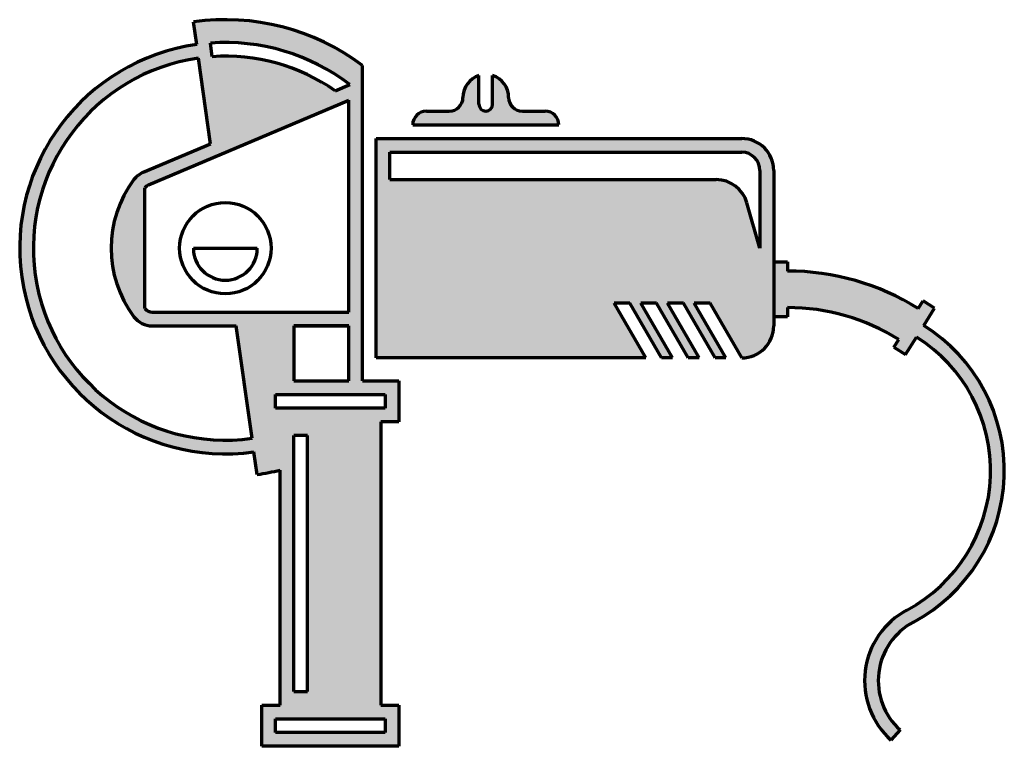
# Model space of a CAD drawing. Units: millimetres. Extents: x -376 to 3009, y -3 to 912.
# Drawn here: x 2648 to 2864, y 753 to 912 of the extents above; entities that cross this region are included whole.
import ezdxf

# ---------------------------------------------------------------- set-up
doc = ezdxf.new("R2010")
doc.units = ezdxf.units.MM
doc.layers.add('01', color=7, linetype='Continuous', lineweight=70)

msp = doc.modelspace()

# ---------------------------------------------------------------- hatches: boundary and pattern name
at = {"layer": '01', "ltscale": 0.25}
h = msp.add_hatch(color=3, dxfattribs=at)
h.paths.add_polyline_path([(2727.253, 823.851), (2731.253, 823.851), (2731.253, 832.851), (2723.253, 832.851), (2723.253, 901.851, 0.1983223), (2686.294, 911.364), (2686.99, 906.413, 1), (2699.516, 817.289), (2700.211, 812.338, 0.0256905), (2705.253, 813.312), (2705.253, 761.851), (2701.253, 761.851), (2701.253, 752.851), (2731.253, 752.851), (2731.253, 761.851), (2727.253, 761.851)])
h.paths.add_polyline_path([(2711.253, 764.851), (2708.253, 764.851), (2708.253, 820.851), (2711.253, 820.851)], flags=16)
h.paths.add_polyline_path([(2728.253, 758.851), (2728.253, 755.851), (2704.253, 755.851), (2704.253, 758.851)], flags=16)
h.paths.add_polyline_path([(2699.098, 820.26, -1), (2687.407, 903.442), (2690.04, 884.711), (2675.299, 878.453, 0.1322301), (2673.253, 876.851, 0.3333333), (2673.253, 846.851, 0.236068), (2677.253, 844.851), (2695.642, 844.851)], flags=16)
h.paths.add_polyline_path([(2704.253, 826.851), (2704.253, 829.851), (2728.253, 829.851), (2728.253, 826.851)], flags=16)
h.paths.add_polyline_path([(2708.253, 832.851), (2708.253, 844.851), (2720.253, 844.851), (2720.253, 832.851)], flags=16)
h.paths.add_polyline_path([(2677.253, 847.851, -0.236068), (2675.653, 848.651), (2675.653, 875.051, -0.1322301), (2676.471, 875.692), (2720.253, 894.276), (2720.253, 847.851)], flags=16)
h.paths.add_polyline_path([(2717.303, 896.283, 0.1711026), (2690.393, 903.753), (2689.975, 906.731, -0.1829677), (2720.52, 897.649)], flags=16)
for color, points in [(1, [(2763.253, 891.851), (2758.253, 891.851, -0.4142136), (2755.253, 894.851, 0.3275382), (2751.753, 899.621), (2751.753, 893.351, -1), (2748.753, 893.351), (2748.753, 899.621, 0.3275382), (2745.253, 894.851, -0.4142136), (2742.253, 891.851), (2737.253, 891.851, 0.4142136), (2734.253, 888.851), (2766.253, 888.851, 0.4142136)]), (6, [(2848.472, 848.752), (2845.928, 850.342), (2844.868, 848.646, 0.1405408), (2816.253, 856.851), (2816.253, 858.851), (2813.253, 858.851), (2813.253, 846.851), (2816.253, 846.851), (2816.253, 848.851, -0.1405408), (2840.629, 841.861), (2839.569, 840.165), (2842.113, 838.575), (2844.498, 842.392, -0.5773503), (2842.412, 782.672, 0.5205671), (2838.918, 754.216), (2840.926, 756.445, -0.5205671), (2843.821, 780.023, 0.5773503), (2846.088, 844.936)])]:
    msp.add_hatch(color=color, dxfattribs=at).paths.add_polyline_path(points)
h = msp.add_hatch(color=4, dxfattribs=at)
h.paths.add_polyline_path([(2813.253, 878.851, 0.4142136), (2806.253, 885.851), (2726.253, 885.851), (2726.253, 837.851), (2785.253, 837.851), (2778.325, 849.851), (2781.789, 849.851), (2788.717, 837.851), (2791.098, 837.851), (2784.17, 849.851), (2787.634, 849.851), (2794.562, 837.851), (2796.943, 837.851), (2790.015, 849.851), (2793.479, 849.851), (2800.407, 837.851), (2802.789, 837.851), (2795.86, 849.851), (2799.325, 849.851), (2806.253, 837.851, 0.4142136), (2813.253, 844.851)])
h.paths.add_polyline_path([(2729.253, 876.851), (2729.253, 882.851), (2806.253, 882.851, -0.4142136), (2810.253, 878.851), (2810.253, 861.851), (2807.405, 871.78, 0.3345953), (2800.677, 876.851)], flags=16)

# ---------------------------------------------------------------- linework, layer by layer
for p, q in [((2686.99, 906.413), (2686.294, 911.364)), ((2690.393, 903.753), (2689.975, 906.731)), ((2690.04, 884.711), (2687.407, 903.442)), ((2723.253, 832.851), (2723.253, 901.851)), ((2748.753, 893.351), (2748.753, 899.621)), ((2751.753, 893.351), (2751.753, 899.621)), ((2717.303, 896.283), (2720.52, 897.649)), ((2676.471, 875.692), (2720.253, 894.276)), ((2720.253, 847.851), (2720.253, 894.276)), ((2737.253, 891.851), (2742.253, 891.851)), ((2758.253, 891.851), (2763.253, 891.851)), ((2734.253, 888.851), (2766.253, 888.851)), ((2723.253, 861.851), (2723.253, 885.851)), ((2726.253, 837.851), (2726.253, 885.851)), ((2726.253, 885.851), (2806.253, 885.851)), ((2675.299, 878.453), (2690.04, 884.711)), ((2729.253, 876.851), (2729.253, 882.851)), ((2729.253, 882.851), (2806.253, 882.851)), ((2810.253, 878.851), (2810.253, 861.851)), ((2813.253, 878.851), (2813.253, 844.851)), ((2675.653, 848.651), (2675.653, 875.051)), ((2729.253, 876.851), (2800.677, 876.851)), ((2810.253, 861.851), (2807.405, 871.78)), ((2686.253, 861.851), (2700.253, 861.851)), ((2813.253, 858.851), (2816.253, 858.851)), ((2816.253, 858.851), (2816.253, 856.851)), ((2781.789, 849.851), (2778.325, 849.851)), ((2785.253, 837.851), (2778.325, 849.851)), ((2788.717, 837.851), (2781.789, 849.851)), ((2787.634, 849.851), (2784.17, 849.851)), ((2791.098, 837.851), (2784.17, 849.851)), ((2794.562, 837.851), (2787.634, 849.851)), ((2793.479, 849.851), (2790.015, 849.851)), ((2796.943, 837.851), (2790.015, 849.851)), ((2800.407, 837.851), (2793.479, 849.851)), ((2799.325, 849.851), (2795.86, 849.851)), ((2802.789, 837.851), (2795.86, 849.851)), ((2806.253, 837.851), (2799.325, 849.851)), ((2844.868, 848.646), (2845.928, 850.342)), ((2848.472, 848.752), (2845.928, 850.342)), ((2677.253, 847.851), (2720.253, 847.851)), ((2816.253, 846.851), (2813.253, 846.851)), ((2816.253, 848.851), (2816.253, 846.851)), ((2846.088, 844.936), (2848.472, 848.752)), ((2677.253, 844.851), (2695.642, 844.851)), ((2699.098, 820.26), (2695.642, 844.851)), ((2708.253, 844.851), (2720.253, 844.851)), ((2720.253, 844.851), (2708.253, 844.851)), ((2708.253, 844.851), (2708.253, 832.851)), ((2720.253, 832.851), (2720.253, 844.851)), ((2839.569, 840.165), (2840.629, 841.861)), ((2842.113, 838.575), (2844.498, 842.392)), ((2839.569, 840.165), (2842.113, 838.575)), ((2785.253, 837.851), (2726.253, 837.851)), ((2791.098, 837.851), (2788.717, 837.851)), ((2791.098, 837.851), (2788.717, 837.851)), ((2796.943, 837.851), (2794.562, 837.851)), ((2796.943, 837.851), (2794.562, 837.851)), ((2802.789, 837.851), (2800.407, 837.851)), ((2802.789, 837.851), (2800.407, 837.851)), ((2708.253, 832.851), (2720.253, 832.851)), ((2723.253, 832.851), (2731.253, 832.851)), ((2731.253, 832.851), (2731.253, 823.851)), ((2704.253, 826.851), (2704.253, 829.851)), ((2704.253, 829.851), (2728.253, 829.851)), ((2728.253, 829.851), (2728.253, 826.851)), ((2728.253, 826.851), (2704.253, 826.851)), ((2731.253, 823.851), (2727.253, 823.851)), ((2727.253, 823.851), (2727.253, 761.851)), ((2731.253, 823.851), (2727.253, 823.851)), ((2708.253, 764.851), (2708.253, 820.851)), ((2711.253, 820.851), (2708.253, 820.851)), ((2711.253, 764.851), (2711.253, 820.851)), ((2700.211, 812.338), (2699.516, 817.289)), ((2705.253, 761.851), (2705.253, 813.312)), ((2708.253, 764.851), (2711.253, 764.851)), ((2701.253, 752.851), (2701.253, 761.851)), ((2701.253, 761.851), (2705.253, 761.851)), ((2727.253, 761.851), (2731.253, 761.851)), ((2731.253, 761.851), (2731.253, 752.851)), ((2704.253, 758.851), (2728.253, 758.851)), ((2704.253, 755.851), (2704.253, 758.851)), ((2728.253, 758.851), (2728.253, 755.851)), ((2840.926, 756.445), (2838.918, 754.216)), ((2728.253, 755.851), (2704.253, 755.851)), ((2731.253, 752.851), (2701.253, 752.851))]:
    msp.add_line(p, q, dxfattribs=at)
msp.add_circle((2693.253, 861.851), 10, dxfattribs=at)
for centre, radius, start, end in [((2693.253, 861.851), 50, 53.1301, 98), ((2693.253, 861.851), 45, 98, 278), ((2693.253, 861.851), 45, 52.7031, 94.17745), ((2693.253, 861.851), 42, 98, 278), ((2693.253, 861.851), 42, 55.06621, 93.90396), ((2750.253, 894.851), 5, 107.4576, 180), ((2750.253, 894.851), 5, 0, 72.5424), ((2742.253, 894.851), 3, 270, 0), ((2758.253, 894.851), 3, 180, 270), ((2750.253, 893.351), 1.5, 180, 0), ((2737.253, 888.851), 3, 90, 180), ((2763.253, 888.851), 3, 0, 90), ((2806.253, 878.851), 7, 0, 90), ((2806.253, 878.851), 4, 0, 90), ((2677.253, 873.851), 5, 113, 143.1301), ((2693.253, 861.851), 25, 143.1301, 216.8699), ((2677.253, 873.851), 2, 113, 143.1301), ((2800.677, 869.851), 7, 16, 90), ((2693.253, 861.851), 7, 180, 0), ((2816.253, 802.851), 54, 58, 90), ((2677.253, 849.851), 5, 216.8699, 270), ((2677.253, 849.851), 2, 216.8699, 270), ((2816.253, 802.851), 46, 58, 90), ((2806.253, 844.851), 7, 270, 0), ((2826.216, 813.134), 37.5, 298, 58), ((2826.216, 813.134), 34.5, 298, 58), ((2693.253, 861.851), 50, 278, 283.88654), ((2850.628, 767.221), 17.5, 118, 228), ((2850.628, 767.221), 14.5, 118, 228)]:
    msp.add_arc(centre, radius, start, end, dxfattribs=at)

doc.saveas('drawing.dxf')
